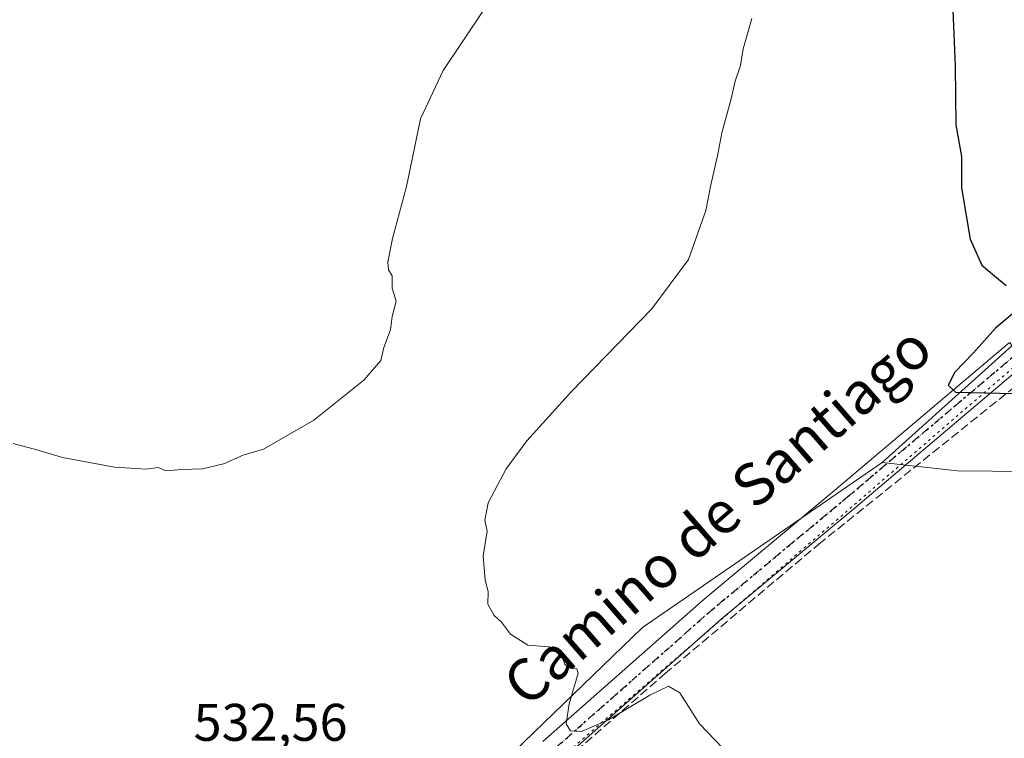
# Model space of a CAD drawing. Units: metres. Extents: x 576825 to 580269, y 4721916 to 4724270.
# Drawn here: x 578031 to 578217, y 4722231 to 4722367 of the extents above; entities that cross this region are included whole.
import ezdxf
from ezdxf.enums import TextEntityAlignment as Align

# ---------------------------------------------------------------- set-up
doc = ezdxf.new("R2010")
doc.units = ezdxf.units.M
doc.header["$MEASUREMENT"] = 0
for name, pattern in [('DGN Style 3', [2.307223458686699, 1.648016756204785, -0.6592067024819142]), ('DGN Style 4', [2.6384748266838614, 1.318413404963828, -0.6592067024819142, 0.001648016756204785, -0.6592067024819142]), ('DGN Style 5', [1.1536117293433497, 0.4944050268614355, -0.6592067024819142])]:
    doc.linetypes.add(name, pattern=pattern)
for name, color, linetype, lineweight in [('Cultivos herbáceos CxS', 92, 'Continuous', 0), ('Cultivos leñosos CxS', 92, 'Continuous', 0), ('Curva de nivel maestra', 30, 'Continuous', 30), ('Curva de nivel normal', 30, 'Continuous', 0), ('Muro lineal', 1, 'DGN Style 3', 13), ('Núcleo urbano CxS', 7, 'Continuous', 0), ('Pista no pavimentada Cxs', 111, 'Continuous', 0), ('Pista no pavimentada eje', 91, 'DGN Style 4', 0), ('Ruta', 7, 'DGN Style 5', 30), ('Rótulo de punto de cota en terreno', 7, 'Continuous', 0), ('Texto cartográfico', 7, 'Continuous', 0), ('Vía pecuaria eje', 92, 'DGN Style 5', 0)]:
    doc.layers.add(name, color=color, linetype=linetype, lineweight=lineweight)
doc.styles.add('Style-Arial', font='txt')

msp = doc.modelspace()

# ---------------------------------------------------------------- linework, layer by layer
at = {"layer": 'Cultivos herbáceos CxS', "color": 92, "linetype": 'Continuous', "lineweight": 0}
for points in [[(578102.0270999996, 4722206.307700001, 532.2871000000014), (578148.8633000003, 4722251.5811, 529.4314000000013), (578194.2282999996, 4722282.854499999, 526.4949000000051), (578208.5066999998, 4722281.297900001, 526.9484999999986), (578261.6069, 4722280.785700001, 525.6633000000002), (578269.7742999997, 4722287.4211, 524.9306999999973), (578293.7890999997, 4722287.318499999, 524.4643000000069), (578293.8026999999, 4722287.325099999, 524.4633000000031), (578294.3013000004, 4722287.566099999, 524.4266000000061), (578302.4523, 4722291.508500001, 523.7425999999978), (578307.6092999997, 4722318.1735, 522.3831000000064), (578333.0861000001, 4722320.099099999, 521.9140999999945), (578333.7725000001, 4722311.024300001, 522.4226000000053), (578336.9074999997, 4722269.574300001, 524.2553999999947), (578332.7292999999, 4722216.600500001, 527.1693999999989)], [(578194.2282999996, 4722282.854499999, 526.4949000000051), (578208.5066999998, 4722281.297900001, 526.9484999999986), (578261.6069, 4722280.785700001, 525.6633000000002), (578269.7742999997, 4722287.4211, 524.9306999999973), (578293.7890999997, 4722287.318499999, 524.4643000000069), (578293.8026999999, 4722287.325099999, 524.4633000000031), (578294.3013000004, 4722287.566099999, 524.4266000000061), (578302.4523, 4722291.508500001, 523.7425999999978), (578307.6092999997, 4722318.1735, 522.3831000000064)], [(577714.6316999998, 4722114.086300001, 551.5261000000028), (577719.4593000002, 4722101.2115, 551.9722999999941), (577736.2753, 4722103.313300001, 551.0093000000053), (577767.8059, 4722115.9253, 549.6521000000066), (577809.8460999997, 4722126.434900001, 547.5075999999972), (577839.2747, 4722141.148499999, 545.2244999999966), (577862.3967000004, 4722124.331700001, 545.6967000000004), (577885.5181, 4722105.413100001, 545.8261999999959), (577921.2521000003, 4722075.983899999, 546.431700000001), (577963.2909000004, 4722061.2689, 545.8393000000069), (577999.0255000005, 4722044.452099999, 546.6071999999986), (578043.1671000002, 4722031.839299999, 546.1465000000027), (578051.5761000002, 4722073.879699999, 542.3871000000072), (578055.7808999997, 4722105.410300001, 540.0145000000048), (578070.4956999999, 4722141.1447, 537.3481000000029), (578072.5979000004, 4722164.2667, 535.9437999999936), (578072.5981000002, 4722178.980900001, 535.8852000000043), (578102.0270999996, 4722206.307700001, 532.2871000000014), (578148.8633000003, 4722251.5811, 529.4314000000013), (578194.2282999996, 4722282.854499999, 526.4949000000051)]]:
    msp.add_polyline3d(points, dxfattribs=at)
at = {"layer": 'Cultivos leñosos CxS', "color": 92, "linetype": 'Continuous', "lineweight": 0, "extrusion": (-0.6807618087537259, 0.7256579817313731, 0.09991923384366802), "elevation": 3033405.567739232, "flags": 128}
msp.add_lwpolyline([(-3652581.748058895, -304089.2878117241), (-3652579.258738338, -304089.2252220768), (-3652508.709310091, -304086.9367459355), (-3652491.335590639, -304086.9456906992)], dxfattribs=at)
at = {"layer": 'Cultivos leñosos CxS', "color": 92, "linetype": 'Continuous', "lineweight": 0}
for points in [[(578313.1803000001, 4722513.4309, 511.769100000005), (578307.1917000003, 4722501.015900001, 514.4679999999935), (578304.8679000001, 4722499.0263, 515.1160999999993), (578272.4578999998, 4722471.278899999, 518.6938999999984), (578279.2547000004, 4722463.340500001, 517.9646999999968), (578294.7933, 4722445.191299999, 516.8393999999971), (578298.3117000004, 4722448.206300001, 516.4471999999951), (578305.5411, 4722437.5811, 516.6153000000049), (578276.1520999996, 4722397.960100001, 520.0359999999928), (578279.9861000003, 4722385.4551, 520.1867000000057), (578282.8081, 4722362.472300001, 520.500199999995), (578244.0191000003, 4722327.6029, 523.3215000000055), (578219.1530999999, 4722305.2577, 524.8690999999963), (578218.1612999998, 4722304.3665, 524.8796000000002), (578194.2282999996, 4722282.854499999, 526.4949000000051)], [(578218.1612999998, 4722304.3665, 524.8796000000002), (578194.2282999996, 4722282.854499999, 526.4949000000051), (578148.8633000003, 4722251.5811, 529.4314000000013), (578102.0270999996, 4722206.307700001, 532.2871000000014)], [(577714.6316999998, 4722114.086300001, 551.5261000000028), (577719.4593000002, 4722101.2115, 551.9722999999941), (577736.2753, 4722103.313300001, 551.0093000000053), (577767.8059, 4722115.9253, 549.6521000000066), (577809.8460999997, 4722126.434900001, 547.5075999999972), (577839.2747, 4722141.148499999, 545.2244999999966), (577862.3967000004, 4722124.331700001, 545.6967000000004), (577885.5181, 4722105.413100001, 545.8261999999959), (577921.2521000003, 4722075.983899999, 546.431700000001), (577963.2909000004, 4722061.2689, 545.8393000000069), (577999.0255000005, 4722044.452099999, 546.6071999999986), (578043.1671000002, 4722031.839299999, 546.1465000000027), (578051.5761000002, 4722073.879699999, 542.3871000000072), (578055.7808999997, 4722105.410300001, 540.0145000000048), (578070.4956999999, 4722141.1447, 537.3481000000029), (578072.5979000004, 4722164.2667, 535.9437999999936), (578072.5981000002, 4722178.980900001, 535.8852000000043), (578102.0270999996, 4722206.307700001, 532.2871000000014), (578148.8633000003, 4722251.5811, 529.4314000000013), (578194.2282999996, 4722282.854499999, 526.4949000000051)]]:
    msp.add_polyline3d(points, dxfattribs=at)
at = {"layer": 'Curva de nivel maestra', "color": 30, "linetype": 'Continuous', "lineweight": 30, "elevation": 525, "flags": 128}
for points in [[(578217.6399999997, 4722447.0701), (578216.0999999996, 4722442.3301), (578213.8700000001, 4722436.970100001), (578211.9100000003, 4722426.970100001), (578211.3499999996, 4722418.300100001), (578210.0999999996, 4722410.300100001), (578207.5599999996, 4722402.970100001), (578206.4400000004, 4722398.2401), (578205.75, 4722393.020099999), (578207.1500000004, 4722380.790100001), (578208.0999999996, 4722357.9801), (578208.2000000002, 4722346.840100001), (578209.2800000003, 4722340.860099999), (578209.2599999999, 4722334.920100001), (578210.9199999999, 4722325.1801), (578213.1100000005, 4722320.2401), (578215.5, 4722318.2501), (578217.7300000004, 4722316.380100001)], [(578220.1200000001, 4722312.020099999), (578215.7400000002, 4722308.340100001), (578211.5199999996, 4722303.6601), (578208.0099999999, 4722299.9801), (578206.75, 4722297.5101), (578208.1500000004, 4722296.200099999), (578222.0499999998, 4722295.840100001)]]:
    msp.add_lwpolyline(points, dxfattribs=at)
at = {"layer": 'Curva de nivel normal', "color": 30, "linetype": 'Continuous', "lineweight": 0, "elevation": 530.0000000000001, "flags": 128}
for points in [[(578118.79, 4722368.630100001), (578111.0999999996, 4722357.140100001), (578106.8099999996, 4722347.9801), (578104.1799999997, 4722335.140100001), (578101.5099999999, 4722325.3101), (578100.5999999996, 4722320.8201), (578100.75, 4722319.370100001), (578101.4299999997, 4722318.210100001), (578101.4199999999, 4722315.870100001), (578102.2199999997, 4722313.4101), (578101.4600000001, 4722310.520099999), (578101.1200000001, 4722307.9801), (578099.9000000004, 4722304.640100001), (578099.3300000001, 4722302.1801), (578096.0899999999, 4722298.4801), (578086.6399999997, 4722290.850099999), (578077.0599999996, 4722285.380100001), (578073.2000000002, 4722284.2501), (578069.5300000003, 4722282.5801), (578065.5300000003, 4722281.6601), (578061.6299999999, 4722281.520099999), (578058.5999999996, 4722281.270099999), (578057.1399999997, 4722281.920100001), (578054.8399999999, 4722281.620100001), (578048.8600000005, 4722281.9801), (578039.04, 4722283.8201), (578034.1600000003, 4722285.280099999), (578029.7000000002, 4722286.4801)], [(578164.0499999998, 4722228.7601), (578159.6500000004, 4722233.340100001), (578155.9100000003, 4722239.220100001), (578153.7599999999, 4722240.470100001), (578150.25, 4722238.790100001), (578142.4000000004, 4722234.110099999), (578137.2800000003, 4722231.9101), (578135.2000000002, 4722231.9901), (578134.3799999999, 4722233.340100001), (578134.9800000004, 4722237.110099999), (578136.6799999997, 4722242.970100001), (578136.4500000002, 4722243.7601), (578135.2100000001, 4722243.9001), (578134.1799999997, 4722244.590100001), (578133.5, 4722246.520099999), (578131.1399999997, 4722247.9301), (578127.1200000001, 4722248.2401), (578123.8600000005, 4722250.3201), (578122.1600000003, 4722252.620100001), (578120.75, 4722253.880100001), (578119.5599999996, 4722256.020099999), (578119.6200000001, 4722258.4101), (578119.0800000001, 4722260.540100001), (578118.7000000002, 4722265.1501), (578119.4100000003, 4722269.870100001), (578119.0300000003, 4722271.9301), (578119.6200000001, 4722275.200099999), (578123.0499999998, 4722281.640100001), (578126.9600000001, 4722286.9801), (578135.4100000003, 4722296.3101), (578150.6399999997, 4722311.9801), (578157.5800000001, 4722321.3101), (578160.8499999996, 4722330.600099999), (578161.7199999997, 4722335.170100001), (578163.1399999997, 4722341.2501), (578163.8700000001, 4722345.3201), (578165.6399999997, 4722351.7601), (578166.3799999999, 4722355.130100001), (578167.4000000004, 4722358.0801), (578167.9400000004, 4722361.2301), (578169.54, 4722367.0101)]]:
    msp.add_lwpolyline(points, dxfattribs=at)
at = {"layer": 'Muro lineal', "color": 1, "linetype": 'DGN Style 3', "lineweight": 13}
msp.add_polyline3d([(578228.4801000003, 4722304.520099999, 526.4042999999947), (578182.5800999999, 4722267.6501, 529.2462999999989), (578153.2301000003, 4722242.950099999, 531.1505999999936), (578131.0900999998, 4722223.6601, 534.029999999999)], dxfattribs=at)
at = {"layer": 'Núcleo urbano CxS', "color": 7, "linetype": 'Continuous', "lineweight": 0, "extrusion": (-0.6807618087537259, 0.7256579817313731, 0.09991923384366802), "elevation": 3033405.567739232, "flags": 128}
msp.add_lwpolyline([(-3652581.748058895, -304089.2878117241), (-3652579.258738338, -304089.2252220768), (-3652508.709310091, -304086.9367459355), (-3652491.335590639, -304086.9456906992)], dxfattribs=at)
at = {"layer": 'Núcleo urbano CxS', "color": 7, "linetype": 'Continuous', "lineweight": 0}
for points in [[(578313.1803000001, 4722513.4309, 511.769100000005), (578307.1917000003, 4722501.015900001, 514.4679999999935), (578304.8679000001, 4722499.0263, 515.1160999999993), (578272.4578999998, 4722471.278899999, 518.6938999999984), (578279.2547000004, 4722463.340500001, 517.9646999999968), (578294.7933, 4722445.191299999, 516.8393999999971), (578298.3117000004, 4722448.206300001, 516.4471999999951), (578305.5411, 4722437.5811, 516.6153000000049), (578276.1520999996, 4722397.960100001, 520.0359999999928), (578279.9861000003, 4722385.4551, 520.1867000000057), (578282.8081, 4722362.472300001, 520.500199999995), (578244.0191000003, 4722327.6029, 523.3215000000055), (578219.1530999999, 4722305.2577, 524.8690999999963), (578218.1612999998, 4722304.3665, 524.8796000000002), (578194.2282999996, 4722282.854499999, 526.4949000000051)], [(578194.2282999996, 4722282.854499999, 526.4949000000051), (578208.5066999998, 4722281.297900001, 526.9484999999986), (578261.6069, 4722280.785700001, 525.6633000000002), (578269.7742999997, 4722287.4211, 524.9306999999973), (578293.7890999997, 4722287.318499999, 524.4643000000069), (578293.8026999999, 4722287.325099999, 524.4633000000031), (578294.3013000004, 4722287.566099999, 524.4266000000061), (578302.4523, 4722291.508500001, 523.7425999999978), (578307.6092999997, 4722318.1735, 522.3831000000064)], [(578261.6069, 4722280.785700001, 525.6633000000002), (578208.5066999998, 4722281.297900001, 526.9484999999986), (578194.2282999996, 4722282.854499999, 526.4949000000051), (578218.1612999998, 4722304.3665, 524.8796000000002)]]:
    msp.add_polyline3d(points, dxfattribs=at)
at = {"layer": 'Pista no pavimentada Cxs', "color": 111, "linetype": 'Continuous', "lineweight": 0}
for points in [[(578130.0100999996, 4722230.0101, 535.5935000000027), (578160.5301000001, 4722256.9801, 532.2529999999971), (578186.0601000004, 4722278.2401, 527.7400000000052), (578217.9700999996, 4722305.2501, 528.1257000000041), (578218.4441000001, 4722305.6249, 528.1664000000019), (578219.7528999997, 4722303.507300001, 526.624800000005), (578221.5449000001, 4722301.702500001, 525.9851999999955), (578221.1010999996, 4722301.351500001, 526.119200000001), (578189.2751000002, 4722274.410700001, 528.6863000000012), (578163.7858999996, 4722253.184699999, 530.5270000000019), (578133.3273, 4722226.269099999, 533.1215999999986)], [(578130.0100999996, 4722230.0101, 535.5935000000027), (578160.5301000001, 4722256.9801, 532.2529999999971), (578186.0601000004, 4722278.2401, 527.7400000000052), (578217.9700999996, 4722305.2501, 528.1257000000041), (578218.4441000001, 4722305.6249, 528.1664000000019)], [(578221.5449000001, 4722301.702500001, 525.9851999999955), (578221.1010999996, 4722301.351500001, 526.119200000001), (578189.2751000002, 4722274.410700001, 528.6863000000012), (578163.7858999996, 4722253.184699999, 530.5270000000019), (578133.3273, 4722226.269099999, 533.1215999999986), (578117.8063000003, 4722212.458100001, 533.8646000000008), (578111.1677000001, 4722206.0033, 535.4027999999962), (578108.6552999998, 4722203.139900001, 536.1469999999972), (578104.6535999998, 4722198.126499999, 535.8004999999976)]]:
    msp.add_polyline3d(points, dxfattribs=at)
at = {"layer": 'Pista no pavimentada eje', "color": 91, "linetype": 'DGN Style 4', "lineweight": 0}
msp.add_polyline3d([(578219.7528999997, 4722303.507300001, 526.624800000005), (578187.6675000004, 4722276.325300001, 527.7749999999943), (578162.1580999997, 4722255.0825, 531.5157000000036), (578131.6687000003, 4722228.1395, 533.9331999999995)], dxfattribs=at)
at = {"layer": 'Ruta', "color": 7, "linetype": 'DGN Style 5', "lineweight": 30}
msp.add_polyline3d([(578131.6687000003, 4722228.1395, 533.9331999999995), (578162.1580999997, 4722255.0825, 531.5157000000036), (578187.6675000004, 4722276.325300001, 527.7749999999943), (578219.7528999997, 4722303.507300001, 526.624800000005)], dxfattribs=at)
at = {"layer": 'Vía pecuaria eje', "color": 92, "linetype": 'DGN Style 5', "lineweight": 0}
msp.add_polyline3d([(578676.4917000001, 4722925.1907, 489.8444000000018), (578555.3416999998, 4722826.105900001, 488.450800000006), (578555.3406999996, 4722761.883500001, 491.5095000000001), (578503.9424000002, 4722638.943800001, 501.6882999999943), (578364.0438999999, 4722432.7512, 516.1777000000002), (578274.0990000004, 4722348.3455, 521.9196999999986), (578112.5652000001, 4722208.8928, 534.8592000000062), (578064.8386000004, 4722113.4771, 540.8984999999957), (578036.9062999999, 4721967.3378, 551.1842999999935), (578033.4769000001, 4721931.3477, 553.6584000000003)], dxfattribs=at)

# ---------------------------------------------------------------- texts
at = {"layer": 'Rótulo de punto de cota en terreno', "color": 7, "linetype": 'Continuous', "lineweight": 0, "style": 'Style-Arial'}
msp.add_text('532,56', height=7.000000000000002, dxfattribs=at).set_placement((578063.8477999996, 4722230.127800001))
at = {"layer": 'Texto cartográfico', "color": 7, "linetype": 'Continuous', "lineweight": 0, "style": 'Style-Arial'}
msp.add_text('Camino de Santiago', height=8, rotation=40.95739220720661, dxfattribs=at).set_placement((578163.0276630874, 4722272.813675403), align=Align.MIDDLE_CENTER)

doc.saveas('drawing.dxf')
